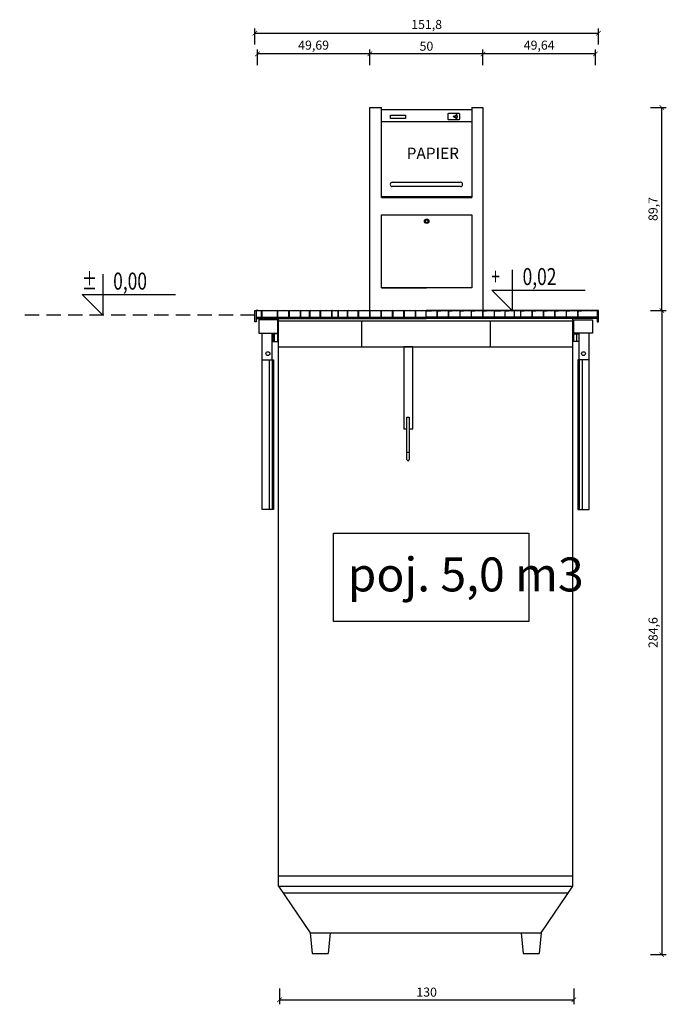
# Model space of a CAD drawing. Units: millimetres. Extents: x -121 to 2149, y -601 to 390.
# Drawn here: x -121 to 165, y -130 to 305 of the extents above; entities that cross this region are included whole.
import ezdxf

# ---------------------------------------------------------------- set-up
doc = ezdxf.new("R2010")
doc.units = ezdxf.units.MM
doc.linetypes.add('HIDDEN', pattern=[9.525, 6.35, -3.175])
for name, color, linetype in [('AD_kota_elewacje', 2, 'Continuous'), ('AD_przekroj_II', 6, 'Continuous'), ('AD_przerywana', 8, 'HIDDEN'), ('AD_text', 2, 'Continuous'), ('AD_widok_II', 5, 'Continuous'), ('AD_wymiary', 2, 'Continuous')]:
    doc.layers.add(name, color=color, linetype=linetype)
doc.styles.add('DIM', font='dim.shx', dxfattribs={"width": 0.8})
doc.styles.add('SIMPLEX', font='SIMPLEX.shx', dxfattribs={"width": 0.75})
doc.styles.add('style1', font='txt', dxfattribs={"width": 0.7, "height": 4})
doc.dimstyles.new('ISO-25', dxfattribs={"dimtxt": 5, "dimasz": 2, "dimexe": 2, "dimexo": 2, "dimtad": 1, "dimtxsty": 'Standard', "dimblk": 'ARCHTICK', "dimcen": 2.5, "dimadec": 0, "dimazin": 0, "dimtfac": 1, "dimtmove": 0, "dimatfit": 3, "dimldrblk": 'ARCHTICK', "dimfxl": 5, "dimfxlon": 1, "dimarcsym": 0})

# ---------------------------------------------------------------- blocks, each defined once
blk = doc.blocks.new('block 80l')
for points in [[(-116.04, 161.68), (-116.04, 251.38), (-110.94, 251.38)], [(-110.94, 211.68), (-110.94, 251.38)], [(-110.94, 250.45), (-70.94, 250.45)], [(-70.94, 251.38), (-66.04, 251.38), (-66.04, 161.68)], [(-70.94, 251.37), (-70.94, 211.68)], [(-110.94, 245.21), (-70.94, 245.21)], [(-106.13, 218.41), (-75.95, 218.41)], [(-75.95, 216.41), (-106.13, 216.41)], [(-70.94, 211.88), (-110.94, 211.88)], [(-110.94, 211.68), (-70.94, 211.68)], [(-110.94, 203.98), (-70.94, 203.98), (-70.94, 171.7), (-110.94, 171.7), (-110.94, 203.98), (-90.94, 203.98)], [(-110.94, 171.7), (-90.94, 171.68)], [(-116.04, 161.68), (-66.04, 161.68)]]:
    blk.add_lwpolyline(points)
blk.add_lwpolyline([(-81.1, 248.87), (-76.79, 248.87, -0.414214), (-76.49, 248.57), (-76.49, 246.2, -0.414214), (-76.79, 245.9), (-81.1, 245.9, -0.414214), (-81.4, 246.2), (-81.4, 248.57, -0.414214)], format="xyb", close=True)
for points in [[(-106.88, 247.93), (-100.3, 247.93), (-100.3, 246.46), (-106.88, 246.46)], [(-110.89, 203.93), (-70.99, 203.93), (-70.99, 171.76), (-110.89, 171.76)]]:
    blk.add_lwpolyline(points, close=True)
for centre, radius in [((-78.95, 247.39), 0.256), ((-90.93, 201.2), 1), ((-90.93, 201.2), 0.795), ((-90.93, 201.2), 0.6)]:
    blk.add_circle(centre, radius)
for centre, radius, start, end in [((-78.95, 247.39), 1.17, 315.5683, 44.4317), ((-78.95, 247.39), 1.63, 315.5683, 44.4317), ((-78.95, 247.39), 0.715, 315.5683, 44.4317), ((-106.03, 217.41), 1, 95.6896, 264.3104), ((-76.05, 217.41), 1, 275.6896, 84.3104)]:
    blk.add_arc(centre, radius, start, end)
blk = doc.blocks.new('POZIOM_1')
blk.add_lwpolyline([(0, 20.16), (0, 0), (-10.08, 10.08), (36, 10.08)])
at = {"style": 'SIMPLEX', "width": 0.65}
blk.add_attdef('%%P', (-10.25, 12.55), '', height=8.4, dxfattribs=at)
for tag, p in [('0,00', (5.16, 12.56)), ('POZIOM', (0, 0))]:
    blk.add_attdef(tag, p, '', height=8.4)
blk = doc.blocks.new('_ArchTick')
at = {"color": 0, "linetype": 'ByBlock', "const_width": 0.15}
blk.add_lwpolyline([(-0.5, -0.5), (0.5, 0.5)], dxfattribs=at)
blk = doc.blocks.new('*D373')
at = {"layer": 'AD_wymiary', "color": 0, "lineweight": -2}
for p, q in [((84.06, 285.22), (84.06, 292.22)), ((133.7, 285.22), (133.7, 292.22)), ((133.7, 290.22), (84.06, 290.22))]:
    blk.add_line(p, q, dxfattribs=at)
at = {"layer": 'Defpoints', "color": 0}
for p in [(84.06, 290.22), (84.06, 266.82), (133.7, 266.31)]:
    blk.add_point(p, dxfattribs=at)
at = {"layer": 'AD_wymiary', "color": 0, "linetype": 'ByBlock', "lineweight": -2, "xscale": 2, "yscale": 2, "zscale": 2, "rotation": 180}
blk.add_blockref('_ArchTick', (84.06, 290.22), dxfattribs=at)
at = {"layer": 'AD_wymiary', "color": 0, "linetype": 'ByBlock', "lineweight": -2, "xscale": 2, "yscale": 2, "zscale": 2}
blk.add_blockref('_ArchTick', (133.7, 290.22), dxfattribs=at)
at = {"layer": 'AD_wymiary', "color": 0, "insert": (108.88, 293.56), "char_height": 4, "attachment_point": 5, "style": 'style1'}
blk.add_mtext('49,64', dxfattribs=at)
blk = doc.blocks.new('*D374')
at = {"layer": 'AD_wymiary', "color": 0, "lineweight": -2}
for p, q in [((34.06, 285.22), (34.06, 292.22)), ((84.06, 285.22), (84.06, 292.22)), ((84.06, 290.22), (34.06, 290.22))]:
    blk.add_line(p, q, dxfattribs=at)
at = {"layer": 'Defpoints', "color": 0}
for p in [(34.06, 290.22), (34.06, 266.82), (84.06, 266.82)]:
    blk.add_point(p, dxfattribs=at)
at = {"layer": 'AD_wymiary', "color": 0, "linetype": 'ByBlock', "lineweight": -2, "xscale": 2, "yscale": 2, "zscale": 2, "rotation": 180}
blk.add_blockref('_ArchTick', (34.06, 290.22), dxfattribs=at)
at = {"layer": 'AD_wymiary', "color": 0, "linetype": 'ByBlock', "lineweight": -2, "xscale": 2, "yscale": 2, "zscale": 2}
blk.add_blockref('_ArchTick', (84.06, 290.22), dxfattribs=at)
at = {"layer": 'AD_wymiary', "color": 0, "insert": (59.06, 293.1), "char_height": 4, "attachment_point": 5, "style": 'style1'}
blk.add_mtext('50', dxfattribs=at)
blk = doc.blocks.new('*D375')
at = {"layer": 'AD_wymiary', "color": 0, "lineweight": -2}
for p, q in [((-15.63, 285.22), (-15.63, 292.22)), ((34.06, 285.22), (34.06, 292.22)), ((34.06, 290.22), (-15.63, 290.22))]:
    blk.add_line(p, q, dxfattribs=at)
at = {"layer": 'Defpoints', "color": 0}
for p in [(-15.63, 290.22), (34.06, 266.82), (-15.63, 176.82)]:
    blk.add_point(p, dxfattribs=at)
at = {"layer": 'AD_wymiary', "color": 0, "linetype": 'ByBlock', "lineweight": -2, "xscale": 2, "yscale": 2, "zscale": 2, "rotation": 180}
blk.add_blockref('_ArchTick', (-15.63, 290.22), dxfattribs=at)
at = {"layer": 'AD_wymiary', "color": 0, "linetype": 'ByBlock', "lineweight": -2, "xscale": 2, "yscale": 2, "zscale": 2}
blk.add_blockref('_ArchTick', (34.06, 290.22), dxfattribs=at)
at = {"layer": 'AD_wymiary', "color": 0, "insert": (9.21, 293.56), "char_height": 4, "attachment_point": 5, "style": 'style1'}
blk.add_mtext('49,69', dxfattribs=at)
blk = doc.blocks.new('*D376')
at = {"layer": 'AD_wymiary', "color": 0, "lineweight": -2}
for p, q in [((158.06, 176.82), (165.06, 176.82)), ((163.06, 176.82), (163.06, -107.78)), ((158.06, -107.78), (165.06, -107.78))]:
    blk.add_line(p, q, dxfattribs=at)
at = {"layer": 'Defpoints', "color": 0}
for p in [(94.73, 176.82), (94.28, -107.78), (163.06, -107.78)]:
    blk.add_point(p, dxfattribs=at)
at = {"layer": 'AD_wymiary', "color": 0, "linetype": 'ByBlock', "lineweight": -2, "xscale": 2, "yscale": 2, "zscale": 2}
for p, rotation in [((163.06, 176.82), 90), ((163.06, -107.78), 270)]:
    blk.add_blockref('_ArchTick', p, dxfattribs=dict(at, rotation=rotation))
at = {"layer": 'AD_wymiary', "color": 0, "insert": (159.72, 34.52), "char_height": 4, "attachment_point": 5, "rotation": 90, "style": 'style1'}
blk.add_mtext('284,6', dxfattribs=at)
blk = doc.blocks.new('*D377')
at = {"layer": 'AD_wymiary', "color": 0, "lineweight": -2}
for p, q in [((158.06, 266.52), (165.06, 266.52)), ((163.06, 176.82), (163.06, 266.52)), ((158.06, 176.82), (165.06, 176.82))]:
    blk.add_line(p, q, dxfattribs=at)
at = {"layer": 'Defpoints', "color": 0}
for p in [(84.06, 266.52), (163.06, 266.52), (84.06, 176.82)]:
    blk.add_point(p, dxfattribs=at)
at = {"layer": 'AD_wymiary', "color": 0, "linetype": 'ByBlock', "lineweight": -2, "xscale": 2, "yscale": 2, "zscale": 2}
for p, rotation in [((163.06, 266.52), 90), ((163.06, 176.82), 270)]:
    blk.add_blockref('_ArchTick', p, dxfattribs=dict(at, rotation=rotation))
at = {"layer": 'AD_wymiary', "color": 0, "insert": (159.72, 221.67), "char_height": 4, "attachment_point": 5, "rotation": 90, "style": 'style1'}
blk.add_mtext('89,7', dxfattribs=at)
blk = doc.blocks.new('*D384')
at = {"layer": 'AD_wymiary', "color": 0, "lineweight": -2}
for p, q in [((-16.74, 294.37), (-16.74, 301.37)), ((135.06, 294.37), (135.06, 301.37)), ((-16.74, 299.37), (135.06, 299.37))]:
    blk.add_line(p, q, dxfattribs=at)
at = {"layer": 'Defpoints', "color": 0}
for p in [(135.06, 299.37), (-16.74, 176.82), (135.06, 176.82)]:
    blk.add_point(p, dxfattribs=at)
at = {"layer": 'AD_wymiary', "color": 0, "linetype": 'ByBlock', "lineweight": -2, "xscale": 2, "yscale": 2, "zscale": 2, "rotation": 180}
blk.add_blockref('_ArchTick', (-16.74, 299.37), dxfattribs=at)
at = {"layer": 'AD_wymiary', "color": 0, "linetype": 'ByBlock', "lineweight": -2, "xscale": 2, "yscale": 2, "zscale": 2}
blk.add_blockref('_ArchTick', (135.06, 299.37), dxfattribs=at)
at = {"layer": 'AD_wymiary', "color": 0, "insert": (59.16, 302.7), "char_height": 4, "attachment_point": 5, "style": 'style1'}
blk.add_mtext('151,8', dxfattribs=at)
blk = doc.blocks.new('*D385')
at = {"layer": 'AD_wymiary', "color": 0, "lineweight": -2}
for p, q in [((-5.84, -122.72), (-5.84, -129.72)), ((124.16, -122.72), (124.16, -129.72)), ((-5.84, -127.72), (124.16, -127.72))]:
    blk.add_line(p, q, dxfattribs=at)
at = {"layer": 'Defpoints', "color": 0}
for p in [(-5.84, -67.28), (124.16, -67.28), (124.16, -127.72)]:
    blk.add_point(p, dxfattribs=at)
at = {"layer": 'AD_wymiary', "color": 0, "linetype": 'ByBlock', "lineweight": -2, "xscale": 2, "yscale": 2, "zscale": 2, "rotation": 180}
blk.add_blockref('_ArchTick', (-5.84, -127.72), dxfattribs=at)
at = {"layer": 'AD_wymiary', "color": 0, "linetype": 'ByBlock', "lineweight": -2, "xscale": 2, "yscale": 2, "zscale": 2}
blk.add_blockref('_ArchTick', (124.16, -127.72), dxfattribs=at)
at = {"layer": 'AD_wymiary', "color": 0, "insert": (59.16, -124.85), "char_height": 4, "attachment_point": 5, "style": 'style1'}
blk.add_mtext('130', dxfattribs=at)

msp = doc.modelspace()

# ---------------------------------------------------------------- linework, layer by layer
at = {"layer": 'AD_przekroj_II'}
for points in [[(-16.241, 176.822), (-16.241, 171.822), (-16.741, 171.822), (-16.741, 176.822), (-16.241, 176.822)], [(-16.208, 176.81), (-16.208, 173.822), (-13.797, 173.822), (-13.797, 176.744), (-15.354, 176.744), (-15.289, 176.773), (-16.191, 176.802), (-16.224, 176.822)], [(-13.691, 176.81), (-13.691, 173.822), (-6.791, 173.822), (-6.791, 176.744), (-10.804, 176.744), (-10.804, 176.744), (-11.861, 176.745), (-13.263, 176.822)], [(-6.68, 176.81), (-6.68, 173.822), (-1.68, 173.822), (-1.68, 176.744), (-3.237, 176.744), (-4.173, 176.773), (-5.295, 176.745), (-6.696, 176.822)], [(-1.63, 176.81), (-1.63, 173.822), (3.37, 173.822), (3.37, 176.744), (1.813, 176.744), (0.877, 176.773), (-0.245, 176.745), (-1.646, 176.822)], [(3.42, 176.81), (3.42, 173.822), (7.42, 173.822), (7.42, 176.744), (5.863, 176.744), (5.927, 176.773), (4.805, 176.745), (3.404, 176.822)], [(7.525, 176.81), (7.525, 173.822), (12.175, 173.822), (12.175, 176.744), (10.413, 176.744), (10.413, 176.744), (9.355, 176.745), (7.954, 176.822)], [(12.286, 176.81), (12.286, 173.822), (17.286, 173.822), (17.286, 176.744), (15.73, 176.744), (14.794, 176.773), (13.672, 176.745), (12.27, 176.822)], [(17.336, 176.81), (17.336, 173.822), (20.086, 173.822), (20.086, 176.744), (18.53, 176.744), (17.594, 176.773), (18.722, 176.745), (17.32, 176.822)], [(20.136, 176.81), (20.136, 173.822), (24.136, 173.822), (24.136, 176.744), (22.58, 176.744), (22.644, 176.773), (21.522, 176.745), (20.12, 176.822)], [(24.242, 176.81), (24.242, 173.822), (28.892, 173.822), (28.892, 176.744), (27.13, 176.744), (27.13, 176.744), (26.072, 176.745), (24.67, 176.822)], [(29.003, 176.81), (29.003, 173.822), (34.003, 173.822), (34.003, 176.744), (32.446, 176.744), (31.511, 176.773), (30.388, 176.745), (28.987, 176.822)], [(34.053, 176.81), (34.053, 173.822), (39.053, 173.822), (39.053, 176.744), (37.496, 176.744), (36.561, 176.773), (35.438, 176.745), (34.037, 176.822)], [(39.103, 176.81), (39.103, 173.822), (44.103, 173.822), (44.103, 176.744), (42.546, 176.744), (41.611, 176.773), (40.488, 176.745), (39.087, 176.822)], [(44.153, 176.81), (44.153, 173.822), (49.153, 173.822), (49.153, 176.744), (47.596, 176.744), (46.661, 176.773), (45.538, 176.745), (44.137, 176.822)], [(49.203, 176.81), (49.203, 173.822), (54.203, 173.822), (54.203, 176.744), (52.646, 176.744), (51.711, 176.773), (50.588, 176.745), (49.187, 176.822)], [(54.253, 176.81), (54.253, 173.822), (58.905, 173.822), (58.905, 176.744), (56.696, 176.744), (57.413, 176.773), (55.638, 176.745), (54.237, 176.822)], [(63.753, 176.81), (63.753, 173.822), (59.003, 173.822), (59.003, 176.744), (61.31, 176.744), (60.593, 176.773), (62.367, 176.745), (63.769, 176.822)], [(68.803, 176.81), (68.803, 173.822), (63.803, 173.822), (63.803, 176.744), (65.36, 176.744), (66.295, 176.773), (67.417, 176.745), (68.819, 176.822)], [(73.853, 176.81), (73.853, 173.822), (68.853, 173.822), (68.853, 176.744), (70.41, 176.744), (71.345, 176.773), (72.467, 176.745), (73.869, 176.822)], [(78.903, 176.81), (78.903, 173.822), (73.903, 173.822), (73.903, 176.744), (75.46, 176.744), (76.395, 176.773), (77.517, 176.745), (78.919, 176.822)], [(83.953, 176.81), (83.953, 173.822), (78.953, 173.822), (78.953, 176.744), (80.51, 176.744), (81.445, 176.773), (82.567, 176.745), (83.969, 176.822)], [(89.003, 176.81), (89.003, 173.822), (84.003, 173.822), (84.003, 176.744), (85.56, 176.744), (86.495, 176.773), (87.617, 176.745), (89.019, 176.822)], [(93.764, 176.81), (93.764, 173.822), (89.114, 173.822), (89.114, 176.744), (90.876, 176.744), (90.876, 176.744), (91.934, 176.745), (93.335, 176.822)], [(97.869, 176.81), (97.869, 173.822), (93.869, 173.822), (93.869, 176.744), (95.426, 176.744), (95.362, 176.773), (96.484, 176.745), (97.885, 176.822)], [(97.876, 176.81), (97.876, 173.822), (100.719, 173.822), (100.719, 176.744), (94.433, 176.744), (95.368, 176.773), (96.49, 176.745), (97.892, 176.822)], [(100.669, 176.81), (100.669, 173.822), (97.919, 173.822), (97.919, 176.744), (97.226, 176.744), (98.162, 176.773), (99.284, 176.745), (100.685, 176.822)], [(100.676, 176.81), (100.676, 173.822), (97.926, 173.822), (97.926, 176.744), (97.233, 176.744), (98.168, 176.773), (99.29, 176.745), (100.692, 176.822)], [(105.726, 176.81), (105.726, 173.822), (100.726, 173.822), (100.726, 176.744), (102.283, 176.744), (103.218, 176.773), (104.34, 176.745), (105.742, 176.822)], [(110.776, 176.81), (110.776, 173.822), (105.776, 173.822), (105.776, 176.744), (107.333, 176.744), (108.268, 176.773), (109.39, 176.745), (110.792, 176.822)], [(115.826, 176.81), (115.826, 173.822), (110.826, 173.822), (110.826, 176.744), (112.383, 176.744), (113.318, 176.773), (114.44, 176.745), (115.842, 176.822)], [(120.872, 176.81), (120.872, 173.822), (115.872, 173.822), (115.872, 176.744), (117.428, 176.744), (118.364, 176.773), (119.486, 176.745), (120.887, 176.822)], [(125.922, 176.81), (125.922, 173.822), (120.922, 173.822), (120.922, 176.744), (122.478, 176.744), (123.414, 176.773), (124.536, 176.745), (125.937, 176.822)], [(134.494, 176.81), (134.494, 173.822), (125.972, 173.822), (125.972, 176.744), (127.528, 176.744), (128.464, 176.773), (131.836, 176.745), (134.494, 176.81)], [(134.559, 176.822), (134.559, 171.822), (135.059, 171.822), (135.059, 176.822), (134.559, 176.822)], [(-16.241, 173.822), (-16.241, 173.822), (59.003, 173.822)], [(-16.241, 173.322), (59.003, 173.322)], [(134.559, 173.822), (59.003, 173.822)], [(134.559, 173.322), (59.003, 173.322)], [(134.559, 173.822), (89.003, 173.822)], [(134.559, 173.268), (134.059, 173.268)]]:
    msp.add_lwpolyline(points, dxfattribs=at)
at = {"layer": 'AD_przerywana'}
msp.add_lwpolyline([(-16.741, 174.822), (-120.658, 174.822)], dxfattribs=at)
at = {"layer": 'AD_text'}
msp.add_lwpolyline([(18.044, 78.5), (104.246, 78.5), (104.246, 39.457), (18.044, 39.457)], close=True, dxfattribs=at)
at = {"layer": 'AD_widok_II'}
for points in [[(-16.629, 176.822), (59.003, 176.822)], [(134.535, 176.822), (59.003, 176.822)], [(-6.264, -77.472), (-6.264, 173.322)], [(-6.264, 172.322), (123.736, 172.322)], [(30.56, 160.828), (30.56, 172.322)], [(87.446, 164.124), (87.446, 172.322)], [(87.446, 160.828), (87.446, 172.322)], [(123.736, -77.472), (123.736, 173.322)], [(-13.495, 155.097), (-13.495, 166.788)], [(-9.049, 155.097), (-9.049, 166.788)], [(-8.041, 163.067), (-8.041, 166.471)], [(125.513, 163.067), (125.513, 166.471)], [(126.521, 155.097), (126.521, 166.788)], [(130.967, 155.097), (130.967, 166.788)], [(-6.264, 160.828), (123.736, 160.828)], [(51.425, 124.585), (53.034, 124.585), (53.034, 160.83), (49.123, 160.83), (49.123, 124.585), (50.402, 124.585)], [(-10.447, 155.097), (-10.447, 88.921)], [(-9.049, 155.097), (-9.049, 88.921)], [(126.521, 155.097), (126.521, 88.921)], [(127.919, 155.097), (127.919, 88.921)], [(50.402, 110.993), (50.402, 129.773), (51.425, 129.773), (51.425, 110.993)], [(50.402, 114.208), (51.425, 114.208)], [(-6.256, -73.014), (123.744, -73.014)], [(-6.264, -77.472), (123.736, -77.472)], [(-6.264, -77.472), (123.736, -77.472)], [(-6.264, -77.472), (123.736, -77.472)], [(-6.264, -77.472), (7.691, -98.077), (109.781, -98.077), (123.736, -77.472)], [(-4.285, -80.395), (121.757, -80.395)], [(7.691, -98.077), (8.647, -107.332)], [(16.602, -98.077), (15.647, -107.332)], [(72.535, -98.077), (109.781, -98.077)], [(100.87, -98.077), (101.825, -107.332)], [(109.781, -98.077), (108.825, -107.332)], [(8.647, -107.33), (15.647, -107.33)], [(101.825, -107.332), (108.825, -107.332)]]:
    msp.add_lwpolyline(points, dxfattribs=at)
for points in [[(-6.655, 172.761), (-14.961, 172.761), (-14.961, 166.788), (-6.655, 166.788)], [(124.127, 172.761), (132.433, 172.761), (132.433, 166.788), (124.127, 166.788)], [(-8.868, 163.067), (-6.655, 163.067), (-6.655, 166.471), (-8.868, 166.471)], [(126.34, 163.067), (124.127, 163.067), (124.127, 166.471), (126.34, 166.471)], [(-8.485, 88.921), (-13.495, 88.921), (-13.495, 155.097), (-8.485, 155.097)], [(125.957, 88.921), (130.967, 88.921), (130.967, 155.097), (125.957, 155.097)]]:
    msp.add_lwpolyline(points, close=True, dxfattribs=at)
for centre in [(-10.99, 157.78), (128.462, 157.78)]:
    msp.add_circle(centre, 0.858, dxfattribs=at)
msp.add_arc((50.913, 110.993), 0.511, 180, 0, dxfattribs=at)

# ---------------------------------------------------------------- block references
at = {"layer": 'AD_kota_elewacje'}
ref = msp.add_blockref('POZIOM_1', (-83.979, 174.822), dxfattribs=dict(at, xscale=0.895, yscale=0.895, zscale=0.895))
ref.add_attrib('0,00', '0,00', (-79.357, 186.06), dxfattribs={"layer": '0', "height": 7.518, "style": 'DIM', "width": 0.75})
ref.add_attrib('%%P', '%%p', (-93.153, 186.05), dxfattribs={"layer": '0', "height": 7.518, "style": 'SIMPLEX', "width": 0.65})
ref = msp.add_blockref('POZIOM_1', (96.93, 176.822), dxfattribs=dict(at, xscale=0.895, yscale=0.895, zscale=0.895))
ref.add_attrib('0,00', '0,02', (101.552, 188.06), dxfattribs={"layer": '0', "height": 7.518, "style": 'DIM', "width": 0.75})
ref.add_attrib('%%P', '+', (87.755, 188.05), dxfattribs={"layer": '0', "height": 7.518, "style": 'SIMPLEX', "width": 0.65})
at = {"layer": 'AD_widok_II'}
msp.add_blockref('block 80l', (150.1, 15.139), dxfattribs=at)

# ---------------------------------------------------------------- texts
at = {"layer": 'AD_text', "insert": (50.328, 248.78), "char_height": 5, "attachment_point": 1, "style": 'style1'}
msp.add_mtext_dynamic_manual_height_columns('{\\fTimes New Roman|b0|i0|c238|p18;PAPIER}', width=257.66504, gutter_width=20, heights=[0], dxfattribs=at)
at = {"layer": 'AD_text', "insert": (24.263, 92.721), "char_height": 15, "attachment_point": 1, "style": 'style1'}
msp.add_mtext_dynamic_manual_height_columns('{\\fCalibri|b0|i0|c238|p34;\\Ppoj. \\fCalibri|b0|i0|c0|p34;5,0 m3}', width=126.23361, gutter_width=20, heights=[0], dxfattribs=at).dxf.set("width", 108.33376)

# ---------------------------------------------------------------- dimensions: what is measured, and where the dimension line sits
at = {"layer": 'AD_wymiary'}
for base, p1, p2, picture, middle in [((135.059, 299.366), (-16.741, 176.822), (135.059, 176.822), '*D384', (59.159, 302.701)), ((-15.634, 290.223), (34.059, 266.822), (-15.634, 176.822), '*D375', (9.212, 293.558)), ((84.059, 290.223), (133.703, 266.307), (84.059, 266.822), '*D373', (108.881, 293.558)), ((34.059, 290.223), (84.059, 266.822), (34.059, 266.822), '*D374', (59.059, 293.096)), ((124.159, -127.722), (-5.841, -67.279), (124.159, -67.279), '*D385', (59.159, -124.849))]:
    dim = msp.add_linear_dim(base=base, p1=p1, p2=p2, dimstyle='ISO-25', override={"dimtxsty": 'style1', "dimldrblk": 'ArchTick'}, dxfattribs=at)
    dim.commit()
    dim.dimension.update_dxf_attribs({"geometry": picture, "text_midpoint": middle})
for base, p1, p2, override, picture, middle in [((163.058, 266.522), (84.059, 176.822), (84.059, 266.522), {"dimtxsty": 'style1', "dimldrblk": 'ArchTick'}, '*D377', (159.724, 221.672)), ((163.058, -107.782), (94.734, 176.822), (94.278, -107.782), {"dimtxsty": 'style1'}, '*D376', (159.724, 34.52))]:
    dim = msp.add_linear_dim(base=base, p1=p1, p2=p2, angle=90, dimstyle='ISO-25', override=override, dxfattribs=at)
    dim.commit()
    dim.dimension.update_dxf_attribs({"geometry": picture, "text_midpoint": middle})

doc.saveas('drawing.dxf')
